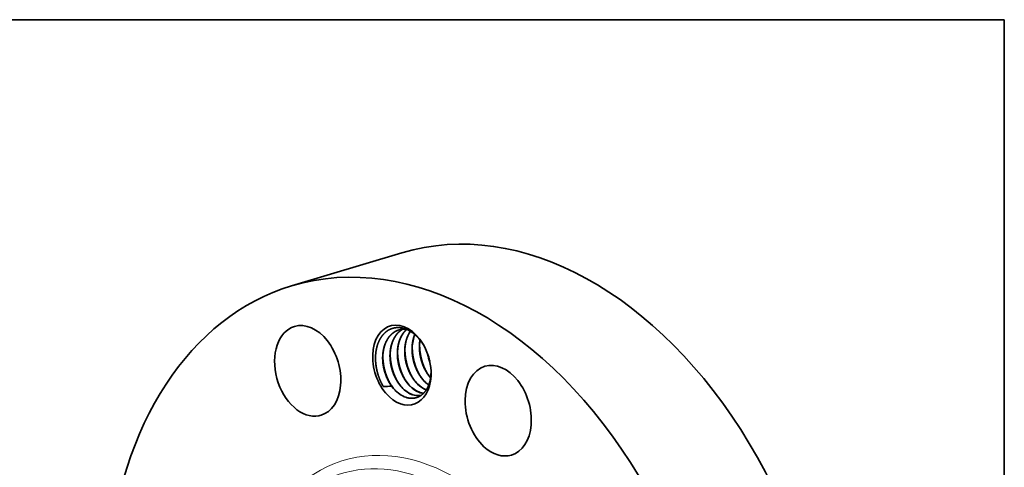
# Model space of a CAD drawing. Extents: x 0 to 10.8, y 0 to 8.2.
# Drawn here: x 6.5 to 10.8, y 6.3 to 8.2 of the extents above; entities that cross this region are included whole.
import ezdxf

# ---------------------------------------------------------------- set-up
doc = ezdxf.new("R2010")
doc.units = 0
doc.header["$MEASUREMENT"] = 0
doc.layers.get('0').update_dxf_attribs({"lineweight": 13})
doc.layers.add('1', color=7, linetype='Continuous', lineweight=13)

msp = doc.modelspace()

# ---------------------------------------------------------------- linework, layer by layer
at = {"color": 7, "lineweight": 35, "ltscale": 0.012415}
msp.add_line((7.6739, 7.1027), (8.1496, 7.2451), dxfattribs=at)
at = {"color": 7, "lineweight": 35, "ltscale": 0.03937}
for points in [[(8.17, 6.915, 0.105113), (8.1366, 6.9125)], [(8.2283, 6.8689, 0.032043), (8.2261, 6.8456)], [(8.2608, 6.8092, 0.043087), (8.2709, 6.7733)], [(8.2625, 6.8043, 0.031026), (8.2698, 6.7783)], [(8.2631, 6.7198, 0.025628), (8.2736, 6.7064)], [(8.1045, 6.6724, 0.031095), (8.1173, 6.6564)], [(8.1362, 6.6819, 0.044297), (8.1545, 6.6602)], [(8.168, 6.6914, 0.044297), (8.1862, 6.6697)], [(8.1997, 6.7008, 0.044297), (8.2179, 6.6792)], [(8.2314, 6.7103, 0.044297), (8.2496, 6.6887)], [(8.249, 6.6885, 0.041308), (8.2654, 6.6747)], [(8.2496, 6.6887, 0.040122), (8.2656, 6.6752)], [(8.0692, 6.6692, 0.039068), (8.1053, 6.6702)], [(8.1173, 6.6564, 0.013012), (8.1229, 6.6506)], [(8.2031, 6.6313, 0.108203), (8.2325, 6.6304)], [(8.2037, 6.6308, 0.105952), (8.2324, 6.6303)], [(8.2348, 6.6408, 0.027849), (8.2431, 6.6393)], [(8.2355, 6.6403, 0.024926), (8.2428, 6.639)]]:
    msp.add_lwpolyline(points, format="xyb", dxfattribs=at)
for centre, major_axis, ratio, start_param, end_param in [((8.6867, 5.4505), (0.5371, -1.7946), 0.684483, 0.715485, 3.141552), ((8.211, 5.3081), (0.5371, -1.7946), 0.684483, 0.715485, 3.141552), ((8.211, 5.3081), (0.5371, -1.7946), 0.684483, 3.141552, 6.283145), ((7.7434, 6.7361), (0.0573, -0.1914), 0.684483, 3.141676, 6.213272), ((7.7434, 6.7361), (0.0573, -0.1914), 0.684483, 0.000083, 3.141676), ((8.1498, 6.7608), (0.0505, -0.1689), 0.684483, 1.921998, 5.427874), ((8.1568, 6.7619), (0.0473, -0.1575), 0.696581, 2.272538, 2.764003), ((8.3053, 6.8028), (0.0396, -0.1481), 0.700258, 3.889059, 4.304077), ((8.1583, 6.7655), (0.0492, -0.1534), 0.694945, 1.90976, 2.252299), ((8.1498, 6.7608), (0.0505, -0.1689), 0.684483, 1.219627, 1.921998), ((8.5655, 6.5644), (0.0573, -0.1914), 0.684483, 0.000083, 3.141676), ((8.1498, 6.7608), (0.0505, -0.1689), 0.684483, 5.427874, 7.502812), ((8.5655, 6.5644), (0.0573, -0.1914), 0.684483, 3.141676, 5.427874), ((8.2616, 6.7876), (0.0391, -0.1372), 0.666181, 5.416344, 5.809317), ((8.2623, 6.7864), (0.0394, -0.1357), 0.668707, 5.408524, 5.799033), ((8.1688, 6.7665), (0.0427, -0.1428), 0.684483, 5.232577, 5.367299), ((8.1712, 6.7604), (0.0407, -0.14), 0.68201, 5.395039, 5.896318), ((8.1981, 6.7675), (0.0394, -0.136), 0.667558, 5.41007, 5.931048), ((8.1987, 6.7666), (0.0398, -0.1348), 0.669206, 5.403204, 5.912869), ((8.2299, 6.7781), (0.0391, -0.1372), 0.666185, 5.416375, 5.935245), ((8.2304, 6.7761), (0.0398, -0.1348), 0.669205, 5.403205, 5.912869), ((7.7434, 6.7361), (0.0573, -0.1914), 0.684483, 6.213272, 6.283269), ((8.5655, 6.5644), (0.0573, -0.1914), 0.684483, 5.427874, 6.283269)]:
    msp.add_ellipse(centre, major_axis=major_axis, ratio=ratio, start_param=start_param, end_param=end_param, dxfattribs=at)
at = {"color": 7, "lineweight": 13, "ltscale": 0.03937}
for centre, major_axis, start_param, end_param in [((8.211, 5.3081), (0.3119, -1.042), 5.679774, 10.02819), ((8.1855, 5.3005), (0.2971, -0.9927), 5.947036, 9.760924)]:
    msp.add_ellipse(centre, major_axis=major_axis, ratio=0.684483, start_param=start_param, end_param=end_param, dxfattribs=at)
at = {"color": 7, "lineweight": 35, "ltscale": 0.03937}
for points, knots in [([(8.1533, 6.9204), (8.1463, 6.922), (8.1393, 6.9229), (8.1322, 6.9232), (8.1144, 6.9219), (8.097, 6.9157), (8.0872, 6.9101), (8.0755, 6.9005), (8.0658, 6.8888), (8.0635, 6.8858), (8.0591, 6.8795), (8.0551, 6.8727), (8.0532, 6.8692), (8.0462, 6.8545), (8.0409, 6.8381), (8.0381, 6.8249), (8.0365, 6.8111), (8.0361, 6.7969)], [0, 0, 0, 0, 0, 0, 29.791324, 29.791324, 29.791324, 74.576238, 74.576238, 74.576238, 89.470984, 89.470984, 89.470984, 104.356142, 104.356142, 104.356142, 149.074146, 149.074146, 149.074146, 149.074146, 149.074146, 149.074146]), ([(8.1366, 6.9125), (8.1273, 6.9096), (8.1182, 6.9053), (8.1099, 6.8995), (8.0996, 6.8899), (8.0911, 6.8785), (8.0889, 6.8752), (8.0796, 6.8601), (8.0729, 6.8427), (8.0694, 6.8283), (8.0666, 6.8078), (8.0667, 6.7867), (8.0669, 6.7811), (8.0683, 6.7614), (8.0721, 6.7417), (8.0759, 6.728), (8.0834, 6.7076), (8.0932, 6.6887), (8.0969, 6.6823), (8.101, 6.6761), (8.1053, 6.6702)], [0, 0, 0, 0, 0, 0, 5.881829, 5.881829, 5.881829, 8.223945, 8.223945, 8.223945, 16.019314, 16.019314, 16.019314, 18.868733, 18.868733, 18.868733, 25.857299, 25.857299, 25.857299, 29.700293, 29.700293, 29.700293, 29.700293, 29.700293, 29.700293]), ([(8.137, 6.9126), (8.1322, 6.9111), (8.1275, 6.9092), (8.123, 6.907), (8.1142, 6.9018), (8.1062, 6.8952), (8.1024, 6.8916), (8.0933, 6.8816), (8.0856, 6.8696), (8.0816, 6.8618), (8.077, 6.8507), (8.0736, 6.839), (8.0728, 6.836), (8.0705, 6.8268), (8.069, 6.8174), (8.0682, 6.811), (8.0677, 6.8046), (8.0675, 6.7982)], [0, 0, 0, 0, 0, 0, 3.168143, 3.168143, 3.168143, 6.35828, 6.35828, 6.35828, 11.252313, 11.252313, 11.252313, 12.910629, 12.910629, 12.910629, 16.277699, 16.277699, 16.277699, 16.277699, 16.277699, 16.277699]), ([(8.153, 6.9155), (8.1497, 6.9137), (8.1466, 6.9117), (8.1435, 6.9095), (8.1346, 6.9024), (8.1266, 6.8936), (8.1217, 6.8869), (8.1151, 6.876), (8.1098, 6.8639), (8.1082, 6.8596), (8.1059, 6.853), (8.104, 6.8461), (8.1034, 6.8437), (8.1023, 6.8389), (8.1013, 6.834), (8.1009, 6.8315), (8.0988, 6.8182), (8.098, 6.8047), (8.0981, 6.7936), (8.0992, 6.7795), (8.1016, 6.7652), (8.1021, 6.7622), (8.1033, 6.7563), (8.1047, 6.7504), (8.1054, 6.7475), (8.1094, 6.7329), (8.1147, 6.7186), (8.1197, 6.7075), (8.129, 6.6903), (8.14, 6.6752), (8.1445, 6.6698), (8.149, 6.6647), (8.1538, 6.66)], [0, 0, 0, 0, 0, 0, 2.327636, 2.327636, 2.327636, 7.086868, 7.086868, 7.086868, 9.571237, 9.571237, 9.571237, 10.885157, 10.885157, 10.885157, 12.199076, 12.199076, 12.199076, 17.957778, 17.957778, 17.957778, 19.46185, 19.46185, 19.46185, 20.965922, 20.965922, 20.965922, 26.973954, 26.973954, 26.973954, 30.682503, 30.682503, 30.682503, 30.682503, 30.682503, 30.682503]), ([(8.1534, 6.9155), (8.1452, 6.911), (8.1377, 6.9052), (8.1311, 6.8985), (8.1238, 6.8893), (8.1177, 6.8789), (8.1165, 6.8767), (8.1096, 6.8634), (8.1044, 6.8485), (8.1014, 6.8353), (8.0997, 6.8216), (8.0992, 6.8077)], [0, 0, 0, 0, 0, 0, 5.50541, 5.50541, 5.50541, 6.888863, 6.888863, 6.888863, 13.995935, 13.995935, 13.995935, 13.995935, 13.995935, 13.995935]), ([(8.1703, 6.9149), (8.1674, 6.9123), (8.1646, 6.9096), (8.1619, 6.9067), (8.1567, 6.9006), (8.1522, 6.894), (8.15, 6.8905), (8.1412, 6.8748), (8.135, 6.8568), (8.1318, 6.842), (8.1297, 6.8211), (8.1303, 6.7998), (8.1307, 6.7941), (8.1325, 6.7766), (8.1361, 6.7592), (8.1393, 6.7478), (8.1452, 6.7312), (8.1526, 6.7156), (8.1552, 6.7105), (8.162, 6.6984), (8.1699, 6.6871), (8.1748, 6.6808), (8.18, 6.6749), (8.1855, 6.6695)], [0, 0, 0, 0, 0, 0, 2.28959, 2.28959, 2.28959, 4.666711, 4.666711, 4.666711, 12.535688, 12.535688, 12.535688, 15.414311, 15.414311, 15.414311, 21.259599, 21.259599, 21.259599, 24.156896, 24.156896, 24.156896, 28.423992, 28.423992, 28.423992, 28.423992, 28.423992, 28.423992]), ([(8.1706, 6.9148), (8.1662, 6.9108), (8.162, 6.9065), (8.1582, 6.9019), (8.1512, 6.8921), (8.1454, 6.881), (8.1428, 6.8752), (8.1373, 6.8608), (8.1337, 6.8453), (8.1322, 6.8361), (8.1313, 6.8267), (8.131, 6.8172)], [0, 0, 0, 0, 0, 0, 3.499105, 3.499105, 3.499105, 7.040568, 7.040568, 7.040568, 11.899282, 11.899282, 11.899282, 11.899282, 11.899282, 11.899282]), ([(8.1863, 6.9068), (8.185, 6.905), (8.1839, 6.9032), (8.1827, 6.9014), (8.1805, 6.8977), (8.1784, 6.8939), (8.1774, 6.8919), (8.1706, 6.8777), (8.1657, 6.8619), (8.1629, 6.8474), (8.1604, 6.8171), (8.1638, 6.7861), (8.167, 6.7704), (8.1731, 6.75), (8.1815, 6.7309), (8.1837, 6.7263), (8.1906, 6.7128), (8.1987, 6.7003), (8.2045, 6.6926), (8.2107, 6.6855), (8.2172, 6.679)], [0, 0, 0, 0, 0, 0, 1.234965, 1.234965, 1.234965, 2.46993, 2.46993, 2.46993, 10.095081, 10.095081, 10.095081, 17.962343, 17.962343, 17.962343, 20.56909, 20.56909, 20.56909, 25.666321, 25.666321, 25.666321, 25.666321, 25.666321, 25.666321]), ([(8.1866, 6.9065), (8.184, 6.9027), (8.1816, 6.8988), (8.1793, 6.8946), (8.1721, 6.88), (8.167, 6.8638), (8.1645, 6.8517), (8.1631, 6.8393), (8.1627, 6.8266)], [0, 0, 0, 0, 0, 0, 2.684748, 2.684748, 2.684748, 9.12392, 9.12392, 9.12392, 9.12392, 9.12392, 9.12392]), ([(8.2053, 6.8929), (8.2007, 6.8817), (8.1972, 6.8696), (8.1949, 6.857), (8.1933, 6.8395), (8.1937, 6.8217), (8.1939, 6.8171), (8.1953, 6.7988), (8.1988, 6.7804), (8.2025, 6.7668), (8.2088, 6.7493), (8.2168, 6.7331), (8.2189, 6.7291), (8.2253, 6.7176), (8.2326, 6.707), (8.2378, 6.7003), (8.2432, 6.6941), (8.249, 6.6885)], [0, 0, 0, 0, 0, 0, 6.700593, 6.700593, 6.700593, 8.982453, 8.982453, 8.982453, 15.89964, 15.89964, 15.89964, 18.182296, 18.182296, 18.182296, 22.645717, 22.645717, 22.645717, 22.645717, 22.645717, 22.645717]), ([(8.2278, 6.8696), (8.2267, 6.8629), (8.2259, 6.8561), (8.2254, 6.8492), (8.2248, 6.8244), (8.228, 6.7992), (8.2323, 6.7812), (8.2419, 6.7539), (8.2555, 6.7294), (8.261, 6.7209), (8.2671, 6.7129), (8.2735, 6.7055)], [0, 0, 0, 0, 0, 0, 3.542658, 3.542658, 3.542658, 12.579257, 12.579257, 12.579257, 17.871617, 17.871617, 17.871617, 17.871617, 17.871617, 17.871617]), ([(8.2261, 6.8456), (8.2259, 6.8404), (8.2259, 6.8351), (8.2261, 6.8298), (8.2274, 6.811), (8.2308, 6.792), (8.2343, 6.7787), (8.2405, 6.7608), (8.2486, 6.744), (8.251, 6.7393), (8.2548, 6.7325), (8.2589, 6.726), (8.2603, 6.7239), (8.2617, 6.7219), (8.2631, 6.7198)], [0, 0, 0, 0, 0, 0, 2.675111, 2.675111, 2.675111, 9.435282, 9.435282, 9.435282, 12.108571, 12.108571, 12.108571, 13.419728, 13.419728, 13.419728, 13.419728, 13.419728, 13.419728]), ([(8.2658, 6.7161), (8.2535, 6.7345), (8.2434, 6.7549), (8.2356, 6.7766), (8.2291, 6.8048), (8.2267, 6.8331), (8.2264, 6.8388), (8.2263, 6.8445), (8.2263, 6.8502)], [0, 0, 0, 0, 0, 0, 8.78654, 8.78654, 8.78654, 10.998554, 10.998554, 10.998554, 10.998554, 10.998554, 10.998554]), ([(8.1072, 6.6687), (8.0949, 6.687), (8.0848, 6.7075), (8.0771, 6.7292), (8.0705, 6.7573), (8.0681, 6.7857), (8.0678, 6.7914), (8.0677, 6.7971), (8.0677, 6.8028)], [0, 0, 0, 0, 0, 0, 8.765699, 8.765699, 8.765699, 10.972902, 10.972902, 10.972902, 10.972902, 10.972902, 10.972902]), ([(8.0992, 6.8077), (8.0991, 6.8024), (8.0991, 6.7971), (8.0992, 6.7918), (8.1005, 6.773), (8.1039, 6.7541), (8.1074, 6.7407), (8.1137, 6.7228), (8.1217, 6.706), (8.1241, 6.7013), (8.1279, 6.6946), (8.132, 6.6881), (8.1334, 6.686), (8.1348, 6.6839), (8.1362, 6.6819)], [0, 0, 0, 0, 0, 0, 2.675114, 2.675114, 2.675114, 9.435292, 9.435292, 9.435292, 12.108584, 12.108584, 12.108584, 13.419743, 13.419743, 13.419743, 13.419743, 13.419743, 13.419743]), ([(8.1389, 6.6781), (8.1267, 6.6965), (8.1165, 6.7169), (8.1088, 6.7387), (8.1022, 6.7668), (8.0998, 6.7952), (8.0995, 6.8009), (8.0994, 6.8066), (8.0994, 6.8122)], [0, 0, 0, 0, 0, 0, 8.786542, 8.786542, 8.786542, 10.998557, 10.998557, 10.998557, 10.998557, 10.998557, 10.998557]), ([(8.131, 6.8172), (8.1308, 6.8119), (8.1308, 6.8066), (8.131, 6.8013), (8.1322, 6.7825), (8.1356, 6.7636), (8.1391, 6.7502), (8.1454, 6.7323), (8.1534, 6.7155), (8.1558, 6.7108), (8.1596, 6.7041), (8.1637, 6.6976), (8.1651, 6.6955), (8.1665, 6.6934), (8.1679, 6.6913)], [0, 0, 0, 0, 0, 0, 2.675114, 2.675114, 2.675114, 9.435293, 9.435293, 9.435293, 12.108585, 12.108585, 12.108585, 13.419744, 13.419744, 13.419744, 13.419744, 13.419744, 13.419744]), ([(8.1707, 6.6876), (8.1584, 6.706), (8.1483, 6.7264), (8.1405, 6.7482), (8.1339, 6.7763), (8.1315, 6.8046), (8.1312, 6.8104), (8.1311, 6.8161), (8.1312, 6.8217)], [0, 0, 0, 0, 0, 0, 8.786543, 8.786543, 8.786543, 10.998559, 10.998559, 10.998559, 10.998559, 10.998559, 10.998559]), ([(8.1627, 6.8266), (8.1625, 6.8214), (8.1625, 6.8161), (8.1627, 6.8108), (8.1639, 6.792), (8.1673, 6.7731), (8.1708, 6.7597), (8.1771, 6.7418), (8.1851, 6.725), (8.1875, 6.7203), (8.1913, 6.7135), (8.1954, 6.7071), (8.1968, 6.7049), (8.1982, 6.7029), (8.1997, 6.7008)], [0, 0, 0, 0, 0, 0, 2.675112, 2.675112, 2.675112, 9.435286, 9.435286, 9.435286, 12.108577, 12.108577, 12.108577, 13.419735, 13.419735, 13.419735, 13.419735, 13.419735, 13.419735]), ([(8.2024, 6.6971), (8.1901, 6.7155), (8.18, 6.7359), (8.1722, 6.7577), (8.1656, 6.7858), (8.1633, 6.8141), (8.163, 6.8199), (8.1628, 6.8255), (8.1629, 6.8312)], [0, 0, 0, 0, 0, 0, 8.786542, 8.786542, 8.786542, 10.998557, 10.998557, 10.998557, 10.998557, 10.998557, 10.998557]), ([(8.1944, 6.8361), (8.1942, 6.8309), (8.1942, 6.8256), (8.1944, 6.8203), (8.1956, 6.8015), (8.199, 6.7826), (8.2025, 6.7692), (8.2088, 6.7513), (8.2168, 6.7345), (8.2193, 6.7298), (8.2231, 6.723), (8.2272, 6.7165), (8.2285, 6.7144), (8.2299, 6.7124), (8.2314, 6.7103)], [0, 0, 0, 0, 0, 0, 2.675112, 2.675112, 2.675112, 9.435289, 9.435289, 9.435289, 12.108579, 12.108579, 12.108579, 13.419738, 13.419738, 13.419738, 13.419738, 13.419738, 13.419738]), ([(8.2341, 6.7066), (8.2218, 6.725), (8.2117, 6.7454), (8.2039, 6.7672), (8.1973, 6.7953), (8.195, 6.8236), (8.1947, 6.8293), (8.1945, 6.835), (8.1946, 6.8407)], [0, 0, 0, 0, 0, 0, 8.786545, 8.786545, 8.786545, 10.998561, 10.998561, 10.998561, 10.998561, 10.998561, 10.998561]), ([(8.0692, 6.6692), (8.0584, 6.6874), (8.0497, 6.7072), (8.0431, 6.7281), (8.0377, 6.7548), (8.0361, 6.7816), (8.0359, 6.787), (8.0359, 6.7923), (8.0361, 6.7977)], [0, 0, 0, 0, 0, 0, 8.326391, 8.326391, 8.326391, 10.40643, 10.40643, 10.40643, 10.40643, 10.40643, 10.40643]), ([(8.0361, 6.7969), (8.0359, 6.7918), (8.0359, 6.7866), (8.036, 6.7814), (8.0372, 6.7604), (8.0409, 6.7389), (8.0451, 6.7229), (8.0523, 6.7022), (8.0616, 6.683), (8.064, 6.6783), (8.0665, 6.6737), (8.0692, 6.6692)], [0, 0, 0, 0, 0, 0, 16.094634, 16.094634, 16.094634, 64.507922, 64.507922, 64.507922, 80.605887, 80.605887, 80.605887, 80.605887, 80.605887, 80.605887]), ([(8.0675, 6.7982), (8.0673, 6.7906), (8.0674, 6.7829), (8.0679, 6.7752), (8.069, 6.7647), (8.0708, 6.7542), (8.0713, 6.7515), (8.0724, 6.7462), (8.0737, 6.7409), (8.0744, 6.7382), (8.0787, 6.7224), (8.0844, 6.707), (8.0903, 6.6946), (8.097, 6.683), (8.1045, 6.6724)], [0, 0, 0, 0, 0, 0, 3.990113, 3.990113, 3.990113, 5.33952, 5.33952, 5.33952, 6.694999, 6.694999, 6.694999, 13.45945, 13.45945, 13.45945, 13.45945, 13.45945, 13.45945]), ([(8.1729, 6.6203), (8.1794, 6.6187), (8.1858, 6.6177), (8.1923, 6.6173), (8.2087, 6.6183), (8.2245, 6.6243), (8.2333, 6.6297), (8.2437, 6.6388), (8.2523, 6.65), (8.2543, 6.653), (8.2639, 6.6682), (8.2708, 6.6866), (8.2745, 6.703), (8.276, 6.7206), (8.2755, 6.7388)], [0, 0, 0, 0, 0, 0, 30.639057, 30.639057, 30.639057, 76.70398, 76.70398, 76.70398, 92.011718, 92.011718, 92.011718, 153.317216, 153.317216, 153.317216, 153.317216, 153.317216, 153.317216])]:
    msp.add_open_spline(points, degree=5, knots=knots, dxfattribs=at)
at = {"layer": '1', "color": 7, "lineweight": 35, "ltscale": 0.03937}
for p, q in [((0.25, 8.25), (10.75, 8.25)), ((10.75, 8.25), (10.75, 0.25))]:
    msp.add_line(p, q, dxfattribs=at)

doc.saveas('drawing.dxf')
